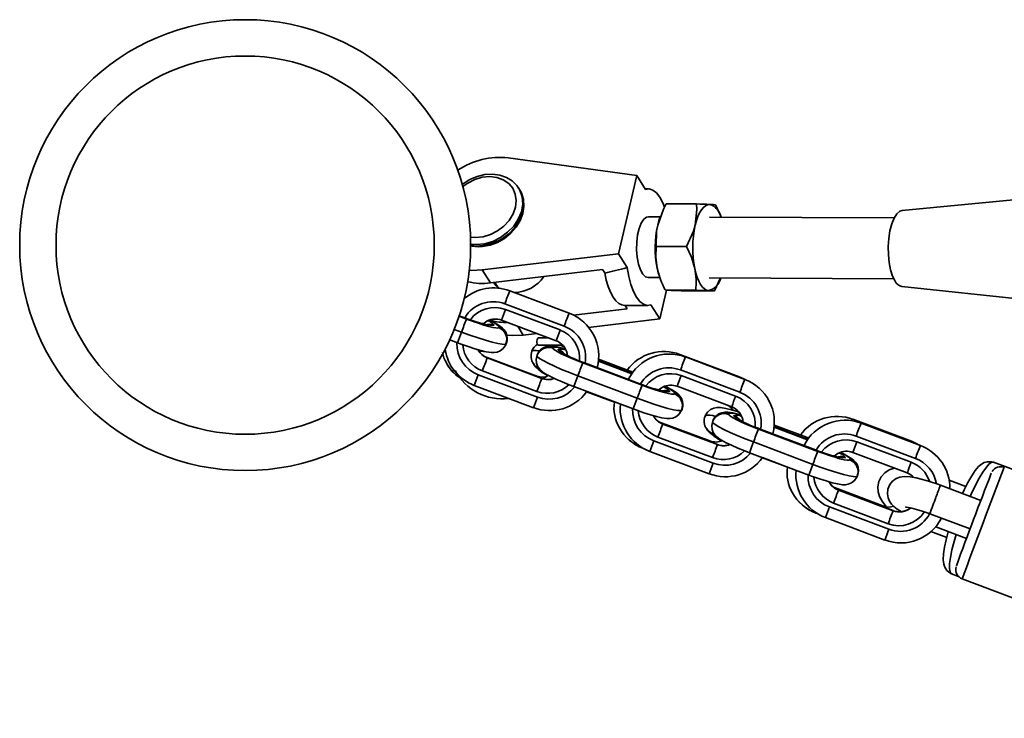
# Model space of a CAD drawing. Units: millimetres. Extents: x -6270 to 8149, y -3372 to 12440.
# Drawn here: x -4770 to -4576, y 8772 to 8909 of the extents above; entities that cross this region are included whole.
import ezdxf

# ---------------------------------------------------------------- set-up
doc = ezdxf.new("R2010")
doc.units = ezdxf.units.MM
doc.layers.add('Toestel 2D', color=7, linetype='Continuous', lineweight=20)

# ---------------------------------------------------------------- blocks, each defined once
blk = doc.blocks.new('SPK-16622')
at = {"layer": 'Toestel 2D', "linetype": 'Continuous', "lineweight": 35}
for p, q in [((-4673.38, 8882), (-4648.06, 8878.54)), ((-4648.06, 8878.54), (-4651.65, 8863.1)), ((-4646.32, 8875.79), (-4648.06, 8878.54)), ((-4671.15, 8875.74), (-4671.34, 8876.05)), ((-4645.74, 8875.89), (-4646.39, 8875.89)), ((-4636.26, 8872.91), (-4642.25, 8872.94)), ((-4569.28, 8874.17), (-4595.71, 8871.63)), ((-4643.44, 8870.38), (-4645.77, 8870.39)), ((-4643.39, 8870.5), (-4643.46, 8870.33)), ((-4597.32, 8870.15), (-4633.75, 8870.33)), ((-4631.46, 8870.32), (-4631.52, 8870.5)), ((-4679.83, 8866.3), (-4680.84, 8866.38)), ((-4679.71, 8864.92), (-4680.81, 8865.01)), ((-4679.51, 8864.62), (-4680.81, 8864.73)), ((-4638.22, 8864.5), (-4644.21, 8864.53)), ((-4651.65, 8863.1), (-4678.53, 8859.91)), ((-4649.92, 8860.36), (-4651.65, 8863.1)), ((-4676.91, 8857.34), (-4678.53, 8859.91)), ((-4676.91, 8857.34), (-4654.79, 8859.97)), ((-4654.79, 8859.97), (-4654.37, 8859.3)), ((-4676.04, 8857.44), (-4675.44, 8856.48)), ((-4645.83, 8858.39), (-4643.5, 8858.38)), ((-4643.52, 8858.42), (-4643.43, 8858.2)), ((-4633.81, 8858.33), (-4597.38, 8858.15)), ((-4631.61, 8858.22), (-4632.7, 8855.75)), ((-4631.56, 8858.19), (-4631.52, 8858.32)), ((-4661.39, 8851.38), (-4673.09, 8855.79)), ((-4673.09, 8855.79), (-4673.09, 8855.78)), ((-4661.4, 8851.37), (-4673.09, 8855.78)), ((-4642.22, 8855.93), (-4643.54, 8850.24)), ((-4636.44, 8855.92), (-4642.43, 8855.95)), ((-4632.7, 8855.75), (-4638.7, 8855.78)), ((-4595.79, 8856.64), (-4569.39, 8853.84)), ((-4662.37, 8848.81), (-4674.07, 8853.22)), ((-4673.95, 8852.11), (-4663.19, 8848.06)), ((-4649.92, 8852.25), (-4660.52, 8850.99)), ((-4650.48, 8852.91), (-4645.86, 8852.89)), ((-4650.34, 8852.91), (-4649.92, 8852.25)), ((-4643.54, 8850.24), (-4645.27, 8852.99)), ((-4683.08, 8850.76), (-4681.62, 8850.21)), ((-4682.05, 8850.49), (-4683.05, 8850.87)), ((-4682.05, 8850.48), (-4683.05, 8850.86)), ((-4682.05, 8850.48), (-4682.05, 8850.49)), ((-4674.73, 8850), (-4663.97, 8845.95)), ((-4661.39, 8851.38), (-4661.4, 8851.37)), ((-4643.54, 8850.24), (-4657.54, 8848.58)), ((-4682.6, 8847.65), (-4684.03, 8848.19)), ((-4676.17, 8849.01), (-4676.21, 8848.92)), ((-4675.29, 8848.52), (-4675.21, 8848.71)), ((-4670.42, 8847.05), (-4671.51, 8848.79)), ((-4684.92, 8846.12), (-4683.38, 8845.54)), ((-4667.73, 8847.36), (-4670.42, 8847.05)), ((-4665.4, 8846.49), (-4667.47, 8846.5)), ((-4673.86, 8845.23), (-4673.78, 8845.42)), ((-4673.83, 8845.31), (-4673.86, 8845.23)), ((-4673.75, 8845.5), (-4673.83, 8845.31)), ((-4673.75, 8845.5), (-4673.78, 8845.42)), ((-4667.47, 8845.1), (-4662.67, 8845.07)), ((-4664.45, 8844.65), (-4664.53, 8844.47)), ((-4663.57, 8844.16), (-4663.54, 8844.26)), ((-4662.48, 8844.82), (-4663.21, 8845.04)), ((-4667.76, 8838.99), (-4678.07, 8842.86)), ((-4677.53, 8842.56), (-4677.52, 8842.57)), ((-4666.77, 8838.51), (-4677.53, 8842.56)), ((-4666.76, 8838.52), (-4677.52, 8842.57)), ((-4667.74, 8843.02), (-4667.71, 8843.1)), ((-4667.64, 8843.29), (-4667.71, 8843.1)), ((-4655.62, 8841.92), (-4649.04, 8839.44)), ((-4648.98, 8839.54), (-4655.6, 8842.03)), ((-4648.98, 8839.53), (-4655.6, 8842.02)), ((-4648.82, 8839.75), (-4655.58, 8842.29)), ((-4628.02, 8838.92), (-4639.55, 8843.25)), ((-4638.46, 8842.75), (-4638.47, 8842.74)), ((-4626.77, 8838.33), (-4638.47, 8842.74)), ((-4626.76, 8838.34), (-4638.46, 8842.75)), ((-4667.74, 8835.95), (-4678.5, 8840)), ((-4668.43, 8841.42), (-4668.2, 8841.07)), ((-4658.7, 8841.58), (-4647, 8837.17)), ((-4647.42, 8837.45), (-4658.19, 8841.51)), ((-4658.19, 8841.49), (-4658.19, 8841.51)), ((-4647.43, 8837.44), (-4658.19, 8841.49)), ((-4627.74, 8835.77), (-4639.44, 8840.18)), ((-4679.32, 8839.25), (-4667.62, 8834.84)), ((-4666.77, 8838.51), (-4666.76, 8838.52)), ((-4647.97, 8834.61), (-4659.67, 8839.02)), ((-4648.89, 8839.66), (-4649, 8839.54)), ((-4639.32, 8839.07), (-4628.56, 8835.02)), ((-4626.76, 8838.34), (-4626.77, 8838.33)), ((-4680.11, 8837.14), (-4668.41, 8832.73)), ((-4660.45, 8836.91), (-4648.76, 8832.5)), ((-4647.43, 8837.44), (-4647.42, 8837.45)), ((-4640.11, 8836.96), (-4629.34, 8832.91)), ((-4657.94, 8835.88), (-4652.45, 8833.82)), ((-4657.93, 8835.9), (-4652.45, 8833.84)), ((-4641.54, 8835.97), (-4641.58, 8835.88)), ((-4640.67, 8835.48), (-4640.59, 8835.67)), ((-4668.41, 8832.73), (-4668.4, 8832.75)), ((-4639.23, 8832.19), (-4639.16, 8832.38)), ((-4639.2, 8832.27), (-4639.23, 8832.19)), ((-4639.13, 8832.46), (-4639.2, 8832.27)), ((-4639.13, 8832.46), (-4639.16, 8832.38)), ((-4633.01, 8830.25), (-4633.09, 8830.06)), ((-4629.83, 8831.61), (-4629.9, 8831.43)), ((-4628.95, 8831.12), (-4628.91, 8831.22)), ((-4593.9, 8826.12), (-4605.43, 8830.45)), ((-4633.64, 8826.19), (-4643.58, 8829.92)), ((-4632.14, 8825.48), (-4642.9, 8829.53)), ((-4642.9, 8829.52), (-4642.9, 8829.53)), ((-4632.14, 8825.47), (-4642.9, 8829.52)), ((-4634.31, 8828.62), (-4634.08, 8828.27)), ((-4633.12, 8829.98), (-4633.09, 8830.06)), ((-4624.07, 8828.54), (-4612.37, 8824.13)), ((-4612.8, 8824.41), (-4623.56, 8828.47)), ((-4623.56, 8828.45), (-4623.56, 8828.47)), ((-4612.8, 8824.4), (-4623.56, 8828.45)), ((-4620.99, 8828.88), (-4614.42, 8826.4)), ((-4614.35, 8826.5), (-4620.98, 8828.99)), ((-4614.36, 8826.49), (-4620.98, 8828.98)), ((-4614.61, 8826.92), (-4620.95, 8829.3)), ((-4592.14, 8825.3), (-4603.84, 8829.71)), ((-4603.84, 8829.71), (-4603.84, 8829.7)), ((-4592.14, 8825.29), (-4603.84, 8829.7)), ((-4633.11, 8822.91), (-4643.88, 8826.96)), ((-4633.16, 8827.71), (-4632.93, 8827.36)), ((-4614.05, 8826.7), (-4614.61, 8826.92)), ((-4593.12, 8822.73), (-4604.81, 8827.14)), ((-4646.87, 8824.78), (-4646.83, 8824.74)), ((-4644.69, 8826.21), (-4633, 8821.8)), ((-4632.14, 8825.47), (-4632.14, 8825.48)), ((-4613.35, 8821.57), (-4625.04, 8825.98)), ((-4612.8, 8824.4), (-4612.8, 8824.41)), ((-4604.7, 8826.03), (-4593.93, 8821.98)), ((-4592.14, 8825.3), (-4592.14, 8825.29)), ((-4645.48, 8824.1), (-4633.78, 8819.69)), ((-4625.83, 8823.87), (-4614.13, 8819.46)), ((-4623.29, 8822.88), (-4618.33, 8821.02)), ((-4623.27, 8822.9), (-4618.33, 8821.04)), ((-4606.92, 8822.93), (-4606.96, 8822.84)), ((-4606.04, 8822.44), (-4605.96, 8822.63)), ((-4605.48, 8823.92), (-4594.72, 8819.87)), ((-4505.81, 8795), (-4577.74, 8821.99)), ((-4633.78, 8819.69), (-4633.78, 8819.71)), ((-4604.61, 8819.15), (-4604.53, 8819.34)), ((-4604.58, 8819.23), (-4604.61, 8819.15)), ((-4604.5, 8819.42), (-4604.58, 8819.23)), ((-4604.5, 8819.42), (-4604.53, 8819.34)), ((-4599.52, 8813.39), (-4609.09, 8816.98)), ((-4580.23, 8814.44), (-4588.18, 8817.44)), ((-4583.16, 8817.23), (-4586.45, 8818.46)), ((-4608.28, 8816.48), (-4608.27, 8816.49)), ((-4597.52, 8812.43), (-4608.28, 8816.48)), ((-4597.51, 8812.44), (-4608.27, 8816.49)), ((-4610.07, 8813.17), (-4598.37, 8808.76)), ((-4598.49, 8809.87), (-4609.25, 8813.92)), ((-4612.79, 8812.09), (-4612.75, 8811.97)), ((-4612.75, 8811.97), (-4612.44, 8811.85)), ((-4612.75, 8811.97), (-4612.71, 8811.94)), ((-4612.71, 8811.94), (-4612.36, 8811.8)), ((-4610.85, 8811.06), (-4599.16, 8806.65)), ((-4597.52, 8812.43), (-4597.51, 8812.44)), ((-4590.29, 8811.82), (-4582.35, 8808.83)), ((-4589.12, 8809.25), (-4583.05, 8806.96)), ((-4590.05, 8808.3), (-4586.95, 8807.14)), ((-4599.16, 8806.65), (-4599.15, 8806.67)), ((-4585.99, 8799.98), (-4584.6, 8799.46)), ((-4583.88, 8798.99), (-4510.88, 8771.5))]:
    blk.add_line(p, q, dxfattribs=at)
at = {"layer": 'Toestel 2D', "linetype": 'Continuous', "lineweight": 35, "flags": 128}
for points in [[(-4671.38, 8876.04), (-4671.68, 8876.53), (-4672.61, 8877.45), (-4673.75, 8878.15), (-4675.06, 8878.6), (-4676.49, 8878.78), (-4677.99, 8878.69), (-4679.5, 8878.33), (-4680.96, 8877.71), (-4682.3, 8876.85), (-4682.45, 8876.72)], [(-4682.33, 8876.32), (-4681.38, 8877.01), (-4679.98, 8877.72), (-4678.51, 8878.16), (-4677.04, 8878.3), (-4675.63, 8878.14), (-4674.37, 8877.69), (-4673.31, 8876.97), (-4672.5, 8876.02), (-4672, 8874.87), (-4671.81, 8873.6), (-4671.96, 8872.27), (-4672.44, 8870.93), (-4673.21, 8869.67), (-4674.25, 8868.53), (-4675.49, 8867.59), (-4676.89, 8866.88), (-4678.36, 8866.44), (-4679.83, 8866.3)], [(-4671.35, 8876.06), (-4671.09, 8875.6), (-4670.65, 8874.29), (-4670.55, 8872.86), (-4670.81, 8871.38), (-4671.41, 8869.91), (-4672.32, 8868.54), (-4673.51, 8867.32), (-4674.91, 8866.3), (-4676.46, 8865.54), (-4678.08, 8865.08), (-4679.71, 8864.92)], [(-4671.15, 8875.74), (-4670.9, 8875.29), (-4670.45, 8873.98), (-4670.36, 8872.55), (-4670.62, 8871.07), (-4671.22, 8869.6), (-4672.13, 8868.23), (-4673.31, 8867.01), (-4674.71, 8865.99), (-4676.26, 8865.23), (-4677.89, 8864.77), (-4679.51, 8864.62)], [(-4679.32, 8864.47), (-4678.49, 8864.51), (-4676.98, 8864.79), (-4675.5, 8865.34), (-4674.11, 8866.13), (-4672.88, 8867.14), (-4671.84, 8868.32), (-4671.04, 8869.63), (-4670.52, 8871.02), (-4670.3, 8872.44), (-4670.4, 8873.82), (-4670.8, 8875.1), (-4671.19, 8875.73)], [(-4642.59, 8872.31), (-4642.91, 8873.12), (-4643.5, 8874.25), (-4644.16, 8875.1), (-4644.86, 8875.65), (-4645.59, 8875.88), (-4646.32, 8875.79)], [(-4642.25, 8872.94), (-4642.8, 8871.88), (-4643.93, 8868.74)], [(-4636.26, 8872.91), (-4636.21, 8871.85), (-4636.54, 8868.7)], [(-4633.69, 8872.83), (-4634.11, 8872.77), (-4634.53, 8872.57), (-4634.93, 8872.24), (-4635.32, 8871.76), (-4635.68, 8871.16), (-4636, 8870.44), (-4636.29, 8869.62), (-4636.54, 8868.7)], [(-4632.52, 8872.75), (-4632.93, 8872.79), (-4633.69, 8872.83)], [(-4631.54, 8870.49), (-4631.62, 8870.76), (-4632.52, 8872.75)], [(-4595.71, 8871.63), (-4596.22, 8871.46), (-4596.81, 8870.94), (-4597.34, 8870.1), (-4597.8, 8868.99), (-4598.15, 8867.64), (-4598.38, 8866.13), (-4598.49, 8864.53), (-4598.46, 8862.91), (-4598.3, 8861.35), (-4598.02, 8859.92), (-4597.62, 8858.69), (-4597.14, 8857.71)], [(-4645.77, 8870.39), (-4646.12, 8870.32), (-4646.67, 8869.91), (-4647.17, 8869.15), (-4647.58, 8868.1), (-4647.88, 8866.81), (-4648.05, 8865.37), (-4648.08, 8863.86), (-4647.96, 8862.39), (-4647.71, 8861.05), (-4647.34, 8859.91), (-4646.87, 8859.06), (-4646.34, 8858.54), (-4645.83, 8858.39)], [(-4643.93, 8868.74), (-4643.69, 8869.65), (-4643.46, 8870.33)], [(-4643.93, 8868.74), (-4644.15, 8867.59), (-4644.21, 8864.53)], [(-4636.54, 8868.7), (-4636.86, 8867.56), (-4638.22, 8864.5)], [(-4680.82, 8864.65), (-4680.55, 8864.58), (-4679.32, 8864.47)], [(-4644.21, 8864.53), (-4644.29, 8862.43), (-4644.03, 8860.24)], [(-4638.22, 8864.5), (-4637.28, 8862.39), (-4636.63, 8860.2)], [(-4678.53, 8859.91), (-4680.6, 8859.82), (-4681.09, 8859.85)], [(-4649.92, 8860.36), (-4649.61, 8858.61), (-4649.2, 8857.03), (-4648.69, 8855.66), (-4648.1, 8854.53), (-4647.44, 8853.68), (-4646.74, 8853.13), (-4646.01, 8852.9), (-4645.27, 8852.99)], [(-4636.63, 8860.2), (-4636.4, 8859.27), (-4636.13, 8858.42), (-4635.82, 8857.67), (-4635.48, 8857.04), (-4635.1, 8856.53), (-4634.71, 8856.16), (-4634.29, 8855.92), (-4633.87, 8855.83)], [(-4654.37, 8859.3), (-4654.06, 8857.89), (-4653.67, 8856.61), (-4653.22, 8855.49), (-4652.72, 8854.55), (-4652.17, 8853.81), (-4651.58, 8853.29), (-4650.97, 8852.99), (-4650.48, 8852.91)], [(-4642.43, 8855.95), (-4642.03, 8855.91), (-4641.27, 8855.87)], [(-4636.44, 8855.92), (-4635.02, 8855.87), (-4633.87, 8855.83)], [(-4681.62, 8850.21), (-4680.43, 8849.78), (-4679.28, 8849.38), (-4678.2, 8849.04), (-4677.25, 8848.77), (-4676.46, 8848.57), (-4675.85, 8848.47), (-4675.46, 8848.45), (-4675.29, 8848.52)], [(-4678.42, 8849.22), (-4677.6, 8849.83), (-4677.54, 8849.85)], [(-4673.78, 8845.42), (-4673.59, 8846.26), (-4673.66, 8847.01), (-4673.88, 8847.61), (-4674.18, 8848.08), (-4674.52, 8848.44), (-4674.92, 8848.76), (-4675.54, 8849.16), (-4676.45, 8849.65), (-4677.15, 8849.98)], [(-4673.83, 8845.31), (-4674.06, 8845.21), (-4674.6, 8845.24), (-4675.44, 8845.39), (-4676.54, 8845.65), (-4677.86, 8846.03), (-4679.35, 8846.5), (-4680.95, 8847.05), (-4682.6, 8847.65)], [(-4670.42, 8847.05), (-4672.49, 8846.96), (-4673.73, 8847.07)], [(-4667.47, 8845.1), (-4667.5, 8845.1), (-4667.6, 8845.18), (-4667.68, 8845.35), (-4667.73, 8845.6), (-4667.73, 8845.87), (-4667.7, 8846.13), (-4667.64, 8846.34), (-4667.54, 8846.47), (-4667.47, 8846.5)], [(-4683.38, 8845.54), (-4682.65, 8845.28), (-4681.28, 8844.79), (-4679.98, 8844.37), (-4678.8, 8844.03), (-4677.76, 8843.78), (-4676.77, 8843.63), (-4676.16, 8843.63), (-4675.6, 8843.72), (-4674.97, 8843.98), (-4674.38, 8844.44), (-4673.9, 8845.14), (-4673.86, 8845.23)], [(-4679.27, 8844.1), (-4678.86, 8844), (-4678.4, 8843.92)], [(-4667.31, 8843.95), (-4667.86, 8844.03), (-4668.44, 8844.05), (-4668.71, 8843.93), (-4668.72, 8843.91)], [(-4662.11, 8844.32), (-4662.69, 8844.49), (-4663.74, 8844.74), (-4664.73, 8844.89), (-4665.33, 8844.89), (-4665.9, 8844.8), (-4666.52, 8844.54), (-4667.11, 8844.08), (-4667.59, 8843.39), (-4667.64, 8843.29)], [(-4664.53, 8844.47), (-4664.46, 8844.31), (-4664.16, 8844.07), (-4663.64, 8843.75), (-4662.93, 8843.37), (-4662.03, 8842.95), (-4661.01, 8842.5), (-4659.88, 8842.04), (-4658.7, 8841.58)], [(-4667.71, 8843.1), (-4667.91, 8842.26), (-4667.84, 8841.51), (-4667.61, 8840.91), (-4667.31, 8840.44), (-4666.97, 8840.08), (-4666.58, 8839.76), (-4665.96, 8839.36), (-4665.05, 8838.87), (-4664, 8838.38), (-4662.74, 8837.82), (-4661.4, 8837.27), (-4660.45, 8836.91)], [(-4659.67, 8839.02), (-4661.31, 8839.65), (-4662.87, 8840.3), (-4664.29, 8840.92), (-4665.52, 8841.51), (-4666.52, 8842.03), (-4667.24, 8842.46), (-4667.65, 8842.8), (-4667.74, 8843.02)], [(-4661.8, 8843.45), (-4661.76, 8843.35), (-4661.74, 8842.97)], [(-4667.9, 8838.95), (-4667.9, 8838.95), (-4667.79, 8839), (-4667.76, 8838.99)], [(-4665.94, 8838.84), (-4666.85, 8838.79), (-4667.76, 8838.99)], [(-4665.59, 8839.11), (-4666.53, 8838.4), (-4666.63, 8838.34)], [(-4628.02, 8838.92), (-4628.05, 8838.93), (-4628.16, 8838.88), (-4628.17, 8838.87)], [(-4626.76, 8838.32), (-4626.84, 8838.38), (-4628.02, 8838.92)], [(-4647, 8837.17), (-4645.81, 8836.74), (-4644.65, 8836.34), (-4643.58, 8836), (-4642.62, 8835.73), (-4641.83, 8835.53), (-4641.22, 8835.43), (-4640.83, 8835.41), (-4640.67, 8835.48)], [(-4643.81, 8836.17), (-4642.98, 8836.79), (-4642.91, 8836.81)], [(-4639.16, 8832.38), (-4638.96, 8833.22), (-4639.03, 8833.97), (-4639.26, 8834.57), (-4639.56, 8835.04), (-4639.9, 8835.4), (-4640.29, 8835.72), (-4640.91, 8836.12), (-4641.82, 8836.61), (-4642.52, 8836.94)], [(-4639.2, 8832.27), (-4639.43, 8832.17), (-4639.98, 8832.2), (-4640.81, 8832.35), (-4641.91, 8832.61), (-4643.23, 8832.99), (-4644.72, 8833.46), (-4646.32, 8834.01), (-4647.97, 8834.61)], [(-4648.76, 8832.5), (-4648.03, 8832.24), (-4646.66, 8831.75), (-4645.36, 8831.33), (-4644.18, 8830.99), (-4643.13, 8830.74), (-4642.14, 8830.59), (-4641.54, 8830.59), (-4640.97, 8830.68), (-4640.35, 8830.94), (-4639.76, 8831.4), (-4639.28, 8832.1), (-4639.23, 8832.19)], [(-4627.93, 8831.87), (-4628.18, 8831.96), (-4629.4, 8832.33), (-4630.5, 8832.6), (-4631.54, 8832.77), (-4632.26, 8832.77), (-4632.87, 8832.66), (-4633.52, 8832.38), (-4634.13, 8831.87), (-4634.59, 8831.15), (-4634.6, 8831.08)], [(-4630, 8833.15), (-4629.43, 8832.74), (-4629.09, 8832.27)], [(-4627.49, 8831.28), (-4628.07, 8831.45), (-4629.11, 8831.7), (-4630.1, 8831.85), (-4630.71, 8831.85), (-4631.27, 8831.76), (-4631.89, 8831.5), (-4632.49, 8831.04), (-4632.97, 8830.35), (-4633.01, 8830.25)], [(-4629.9, 8831.43), (-4629.84, 8831.27), (-4629.54, 8831.03), (-4629.02, 8830.71), (-4628.3, 8830.33), (-4627.41, 8829.91), (-4626.38, 8829.46), (-4625.25, 8829), (-4624.07, 8828.54)], [(-4627.17, 8830.41), (-4627.14, 8830.31), (-4627.12, 8829.97)], [(-4633.09, 8830.06), (-4633.28, 8829.22), (-4633.21, 8828.47), (-4632.99, 8827.87), (-4632.69, 8827.4), (-4632.34, 8827.04), (-4631.95, 8826.72), (-4631.33, 8826.32), (-4630.42, 8825.83), (-4629.38, 8825.34), (-4628.12, 8824.78), (-4626.77, 8824.23), (-4625.83, 8823.87)], [(-4625.04, 8825.98), (-4626.68, 8826.61), (-4628.24, 8827.26), (-4629.66, 8827.88), (-4630.9, 8828.46), (-4631.89, 8828.99), (-4632.61, 8829.42), (-4633.03, 8829.76), (-4633.12, 8829.98)], [(-4592.54, 8825.45), (-4592.72, 8825.58), (-4593.9, 8826.12)], [(-4612.37, 8824.13), (-4611.18, 8823.7), (-4610.03, 8823.3), (-4608.95, 8822.96), (-4608, 8822.69), (-4607.2, 8822.49), (-4606.6, 8822.39), (-4606.21, 8822.37), (-4606.04, 8822.44)], [(-4609.11, 8823.19), (-4608.35, 8823.75), (-4608.28, 8823.77)], [(-4604.53, 8819.34), (-4604.34, 8820.18), (-4604.41, 8820.93), (-4604.63, 8821.53), (-4604.93, 8822), (-4605.27, 8822.36), (-4605.67, 8822.68), (-4606.29, 8823.08), (-4607.2, 8823.57), (-4607.9, 8823.9)], [(-4604.58, 8819.23), (-4604.81, 8819.13), (-4605.35, 8819.16), (-4606.19, 8819.31), (-4607.29, 8819.57), (-4608.61, 8819.95), (-4610.1, 8820.42), (-4611.7, 8820.97), (-4613.35, 8821.57)], [(-4597.32, 8820.85), (-4598.3, 8820.49), (-4599.17, 8819.91), (-4599.87, 8819.14), (-4600.34, 8818.2), (-4600.54, 8817.15), (-4600.47, 8816.16), (-4600.19, 8815.21), (-4599.7, 8814.28), (-4598.94, 8813.3), (-4598.88, 8813.25)], [(-4577.76, 8821.96), (-4578.16, 8822.1), (-4578.93, 8822.1), (-4579.57, 8821.91), (-4580.12, 8821.59), (-4580.66, 8821.13), (-4581.33, 8820.33), (-4582.03, 8819.3), (-4582.78, 8817.98), (-4583.52, 8816.53), (-4583.85, 8815.81)], [(-4577.74, 8821.99), (-4578.06, 8821.97), (-4578.55, 8821.65), (-4579.14, 8821), (-4579.82, 8820.05), (-4580.55, 8818.82), (-4581.33, 8817.35), (-4582.12, 8815.69), (-4582.33, 8815.23)], [(-4614.13, 8819.46), (-4613.4, 8819.2), (-4612.03, 8818.71), (-4610.73, 8818.29), (-4609.55, 8817.95), (-4608.51, 8817.7), (-4607.52, 8817.55), (-4606.91, 8817.55), (-4606.35, 8817.64), (-4605.72, 8817.9), (-4605.13, 8818.36), (-4604.65, 8819.06), (-4604.61, 8819.15)], [(-4588.18, 8817.44), (-4588.93, 8817.71), (-4590.35, 8818.19), (-4591.71, 8818.59), (-4592.98, 8818.9), (-4594.18, 8819.11), (-4595.32, 8819.16), (-4596.17, 8819.03), (-4596.89, 8818.76), (-4597.61, 8818.28), (-4598.19, 8817.57), (-4598.56, 8816.7), (-4598.65, 8815.76), (-4598.51, 8814.96), (-4598.22, 8814.3), (-4597.84, 8813.75), (-4597.38, 8813.27), (-4596.74, 8812.76), (-4595.96, 8812.26)], [(-4595.05, 8813.16), (-4595.06, 8813.16), (-4594.91, 8813.15), (-4594.5, 8813.09), (-4593.82, 8812.94), (-4592.89, 8812.69), (-4591.78, 8812.35), (-4590.61, 8811.94), (-4590.29, 8811.82)], [(-4594.11, 8813), (-4594.64, 8812.62), (-4594.71, 8812.59)], [(-4586.64, 8808.31), (-4586.66, 8808.26), (-4587.07, 8806.7), (-4587.38, 8805.26), (-4587.58, 8803.96), (-4587.64, 8802.76), (-4587.54, 8801.9), (-4587.33, 8801.27), (-4586.95, 8800.66), (-4586.36, 8800.16), (-4585.97, 8800.01)], [(-4585.11, 8807.74), (-4585.51, 8806.38), (-4585.92, 8804.71), (-4586.22, 8803.23), (-4586.38, 8801.99), (-4586.41, 8801.02), (-4586.29, 8800.35), (-4586.05, 8800.01), (-4585.99, 8799.98)]]:
    blk.add_lwpolyline(points, dxfattribs=at)
at = {"layer": 'Toestel 2D', "linetype": 'Continuous', "lineweight": 35}
for radius in [44.45, 37.29]:
    blk.add_circle((-4725.26, 8864.79), radius, dxfattribs=at)
for centre, radius, start, end in [((-4725.26, 8864.79), 44.45, 0, 180), ((-4675.04, 8867.33), 14.76, 83.5727, 124.1815), ((-4640.06, 8721.57), 151.39, 87.5876, 88.5612), ((-4634.7, 8869.67), 3.32, 10.4839, 72.2085), ((-4623.61, 8864.27), 20.81, 167.6026, 191.166), ((-4616.21, 8864.23), 20.81, 167.6026, 191.166), ((-4725.26, 8864.79), 44.45, 270, 0), ((-4628.1, 8863.7), 16.29, 192.2492, 208.4061), ((-4631.93, 8862.64), 12.33, 191.2354, 200.0051), ((-4650.11, 8857.47), 13.76, 353.5243, 11.4723), ((-4678.48, 8869.54), 12.31, 256.2758, 277.3407), ((-4672.92, 8859.53), 3.95, 212.395, 235.1654), ((-4672.42, 8862.78), 7.34, 271.9938, 325.1853), ((-4634.59, 8858.88), 3.13, 283.2569, 350.5027), ((-4595.43, 8858.48), 1.87, 204.4489, 259.1389), ((-4676.28, 8847.36), 9, 69.2948, 130.1668), ((-4440.95, 8766.13), 248.86, 158.8853, 159.5156), ((-4634.89, 9007.12), 151.39, 267.5876, 268.5612), ((-4634.57, 8836.94), 18.9, 84.3366, 87.8842), ((-4676.37, 8847.15), 6.49, 69.2335, 149.1986), ((-4676.07, 8846.5), 5.99, 69.2761, 143.2093), ((-4539.24, 8800.77), 144.16, 159.1375, 160.0316), ((-4449.48, 8760.57), 248.86, 158.8853, 159.5156), ((-4671.31, 8876.84), 28.45, 247.8315, 257.9028), ((-4675.16, 8864.58), 15.69, 243.9465, 266.1794), ((-4675.96, 8846.78), 3.45, 69.0685, 117.1146), ((-4678.17, 8847.51), 2.5, 36.9155, 71.0783), ((-4678.86, 8845.21), 5.06, 43.8196, 70.1365), ((-4673.67, 8861.42), 11.9, 254.1528, 270.986), ((-4429.25, 8761.72), 248.86, 158.8853, 159.5156), ((-4664.54, 8842.96), 8.98, 344.6739, 69.4949), ((-4677.05, 8846.67), 2.51, 69.3519, 102.0861), ((-4677.09, 8846.57), 2.51, 69.3548, 96.3014), ((-4676.17, 8846.19), 2.49, 339.5317, 69.504), ((-4676.09, 8846.37), 2.49, 339.5317, 69.504), ((-4528.76, 8796.82), 143.85, 159.1368, 160.0328), ((-4665.29, 8842.44), 5.99, 355.4552, 69.475), ((-4664.64, 8842.73), 6.49, 349.6048, 69.4859), ((-4547.89, 8796.31), 144.16, 159.1375, 160.0316), ((-4665.17, 8842.72), 3.45, 12.3155, 69.7207), ((-4676.93, 8845.58), 9.01, 188.5478, 249.4256), ((-4677.04, 8845.33), 6.5, 178.1799, 249.4403), ((-4676.39, 8845.62), 6, 184.5801, 249.4312), ((-4676.29, 8845.85), 3.51, 208.7307, 249.3828), ((-4676.37, 8845.72), 3.36, 209.5828, 249.8365), ((-4676.95, 8851.15), 7.46, 251.7593, 268.0803), ((-4666.28, 8842.92), 2.62, 158.5546, 214.9671), ((-4666.73, 8843.32), 2.08, 112.9222, 164.2324), ((-4665.41, 8842.14), 2.49, 69.2196, 157.245), ((-4665.34, 8842.32), 2.49, 69.2196, 157.245), ((-4663.95, 8840.11), 4.57, 66.8163, 96.3615), ((-4654.21, 8856.28), 15.31, 232.3069, 254.9431), ((-4664.46, 8841.81), 2.51, 43.9288, 69.3695), ((-4663.04, 8841.73), 2.57, 68.466, 101.0583), ((-4664.42, 8841.91), 2.51, 36.4694, 69.3726), ((-4642.7, 8834.85), 8.97, 69.3955, 143.6584), ((-4681.17, 8844.38), 5.22, 188.0662, 212.3677), ((-4445.38, 8752.92), 248.86, 158.8853, 159.5156), ((-4649.89, 8866.11), 25.96, 240.4474, 251.3688), ((-4641.65, 8834.34), 8.98, 69.2251, 154.0465), ((-4639.56, 8843), 0.249, 87.1447, 151.6056), ((-4406.32, 8753.09), 248.86, 158.8853, 159.5156), ((-4678.89, 8844.95), 7.5, 206.7334, 236.6815), ((-4678, 8845.66), 8.61, 208.3114, 232.7368), ((-4674.61, 8844.95), 10.45, 207.7747, 277.0764), ((-4666.44, 8842.77), 2.4, 214.0395, 249.5305), ((-4662.78, 8845.56), 7.04, 219.6537, 246.4225), ((-4666.21, 8842.42), 2.4, 214.1201, 249.5303), ((-4426.55, 8751.93), 248.86, 158.8853, 159.5156), ((-4641.74, 8834.11), 6.49, 69.2335, 149.1986), ((-4544.61, 8787.91), 144.16, 159.1375, 160.0316), ((-4434.62, 8748.86), 248.86, 158.8853, 159.5156), ((-4665.53, 8841.79), 3.51, 249.3399, 290.1643), ((-4665.58, 8841.35), 3.07, 247.3459, 292.4187), ((-4524.96, 8787.68), 144.16, 159.1375, 160.0316), ((-4641.44, 8833.46), 5.99, 69.2761, 143.2093), ((-4504.62, 8787.73), 144.16, 159.1375, 160.0316), ((-4394.62, 8748.68), 248.86, 158.8853, 159.5156), ((-4629.92, 8829.91), 8.98, 345.0112, 69.4943), ((-4665.62, 8841.56), 6, 249.2889, 314.2926), ((-4665.32, 8840.91), 6.49, 249.2495, 320.3749), ((-4414.85, 8747.53), 248.86, 158.8853, 159.5156), ((-4640.54, 8851.54), 15.69, 243.9465, 266.1794), ((-4636.69, 8863.8), 28.45, 247.8315, 257.9028), ((-4642.43, 8833.63), 2.51, 69.3519, 102.0861), ((-4641.34, 8833.74), 3.45, 69.0685, 117.1146), ((-4642.47, 8833.53), 2.51, 69.3548, 96.3014), ((-4643.54, 8834.47), 2.5, 36.9155, 71.0783), ((-4644.24, 8832.17), 5.06, 43.8196, 70.1365), ((-4532.92, 8783.5), 144.16, 159.1375, 160.0316), ((-4665.22, 8841.15), 8.98, 249.2426, 324.1357), ((-4513.26, 8783.27), 144.16, 159.1375, 160.0316), ((-4641.54, 8833.15), 2.49, 339.5317, 69.504), ((-4641.46, 8833.33), 2.49, 339.5317, 69.504), ((-4494.14, 8783.78), 143.85, 159.1368, 160.0328), ((-4630.66, 8829.4), 5.99, 355.4552, 69.475), ((-4630.02, 8829.69), 6.49, 349.6048, 69.4859), ((-4645.15, 8832.63), 7.4, 170.7318, 211.4049), ((-4642.32, 8832.54), 9, 174.6038, 249.4454), ((-4642.41, 8832.29), 6.5, 177.6416, 249.4411), ((-4631.82, 8830.39), 3.35, 34.6986, 53.91), ((-4630.54, 8829.68), 3.45, 12.3155, 69.7207), ((-4641.77, 8832.58), 6, 184.5801, 249.4312), ((-4641.9, 8832.55), 3.18, 205.9001, 251.6687), ((-4641.67, 8832.81), 3.51, 208.7307, 249.3828), ((-4632.16, 8830.12), 2.62, 158.5546, 214.9671), ((-4633.7, 8828.78), 2.5, 63.5445, 111.3678), ((-4630.79, 8829.1), 2.49, 69.2196, 157.245), ((-4630.71, 8829.28), 2.49, 69.2196, 157.245), ((-4629.32, 8827.07), 4.57, 66.8163, 96.3615), ((-4619.59, 8843.24), 15.31, 232.3069, 254.9431), ((-4629.83, 8828.77), 2.51, 43.4697, 69.3696), ((-4628.42, 8828.69), 2.57, 68.466, 101.0583), ((-4629.79, 8828.87), 2.51, 36.4694, 69.3726), ((-4615.27, 8853.07), 25.96, 240.4474, 251.3688), ((-4608.58, 8822.05), 8.97, 69.3955, 143.6584), ((-4607.03, 8821.3), 8.98, 69.2255, 153.7599), ((-4605.36, 8830.01), 0.447, 99.2388, 156.0577), ((-4643.77, 8832.93), 8.74, 208.3422, 249.5129), ((-4643.85, 8832.88), 8.65, 208.3528, 249.5387), ((-4410.76, 8739.88), 248.86, 158.8853, 159.5156), ((-4632.32, 8829.96), 2.4, 214.0395, 249.5305), ((-4627.9, 8833.72), 8.23, 221.4368, 245.8023), ((-4632.09, 8829.62), 2.4, 214.1201, 249.5303), ((-4391.92, 8738.89), 248.86, 158.8853, 159.5156), ((-4371.69, 8740.05), 248.86, 158.8853, 159.5156), ((-4628.49, 8832.1), 6.49, 226.901, 244.3448), ((-4614.55, 8826.52), 0.403, 98.0507, 152.2301), ((-4607.11, 8821.07), 6.49, 69.2335, 149.1986), ((-4606.82, 8820.42), 5.99, 69.2761, 143.2093), ((-4509.99, 8774.87), 144.16, 159.1375, 160.0316), ((-4633.66, 8825.99), 0.206, 85.6421, 141.6693), ((-4632.47, 8829.1), 3.13, 248.068, 294.3064), ((-4399.99, 8735.82), 248.86, 158.8853, 159.5156), ((-4630.95, 8828.36), 3.12, 247.6032, 293.24), ((-4630.9, 8828.75), 3.51, 249.3399, 290.1643), ((-4490.34, 8774.64), 144.16, 159.1375, 160.0316), ((-4602.06, 8850.76), 28.45, 247.8315, 257.9028), ((-4605.91, 8838.5), 15.69, 243.9465, 266.1794), ((-4469.99, 8774.69), 144.16, 159.1375, 160.0316), ((-4593.92, 8825.91), 0.211, 85.2422, 143.6793), ((-4360, 8735.64), 248.86, 158.8853, 159.5156), ((-4595.31, 8816.86), 9, 359.1677, 69.4389), ((-4630.59, 8828.11), 8.98, 249.2417, 324.6289), ((-4630.99, 8828.52), 6, 249.2889, 314.2926), ((-4630.7, 8827.87), 6.49, 249.2481, 321.1516), ((-4380.23, 8734.49), 248.86, 158.8853, 159.5156), ((-4607.8, 8820.59), 2.51, 69.3519, 102.0861), ((-4606.71, 8820.7), 3.45, 69.0685, 117.1146), ((-4607.84, 8820.49), 2.51, 69.3548, 96.3014), ((-4608.92, 8821.43), 2.5, 36.9155, 71.0783), ((-4609.61, 8819.13), 5.06, 43.8196, 70.1365), ((-4606.91, 8820.11), 2.49, 339.5317, 69.504), ((-4606.84, 8820.29), 2.49, 339.5317, 69.504), ((-4595.4, 8816.64), 6.51, 10.2712, 69.4231), ((-4498.29, 8770.46), 144.16, 159.1375, 160.0316), ((-4611.02, 8819.83), 7.4, 170.5652, 211.3818), ((-4478.64, 8770.23), 144.16, 159.1375, 160.0316), ((-4459.51, 8770.74), 143.85, 159.1368, 160.0328), ((-4596.05, 8816.35), 6.01, 18.2714, 69.4045), ((-3378.52, 8357.61), 1283.64, 158.83921, 159.88816), ((-4576.34, 8819.16), 1.94, 67.8487, 149.1302), ((-4607.69, 8819.5), 9, 174.168, 249.446), ((-4607.79, 8819.25), 6.5, 177.6416, 249.4411), ((-4607.14, 8819.54), 6, 184.5801, 249.4312), ((-4595.57, 8817.22), 2.78, 39.1699, 72.2872), ((-3551.36, 8422.64), 1100.95, 158.85356, 159.86811), ((-4607.27, 8819.51), 3.18, 205.9298, 251.6686), ((-4607.04, 8819.77), 3.51, 208.7307, 249.3828), ((-4449.79, 8763.32), 148.6, 158.6409, 159.6201), ((-4609.65, 8820.12), 8.74, 208.3422, 249.5129), ((-4609.73, 8820.08), 8.65, 208.3528, 249.5387), ((-4376.13, 8726.84), 248.86, 158.8853, 159.5156), ((-4368.28, 8730.82), 236.32, 159.1153, 159.9543), ((-4475.36, 8761.83), 144.16, 159.1375, 160.0316), ((-4599.53, 8813.15), 0.235, 87.1539, 148.3753), ((-4598.37, 8816.07), 2.92, 246.699, 288.9439), ((-4596.28, 8815.7), 3.5, 249.2973, 308.3775), ((-4595.97, 8815.06), 8.98, 249.2272, 332.7747), ((-4365.37, 8722.78), 248.86, 158.8853, 159.5156), ((-4596.37, 8815.47), 5.99, 249.2714, 326.5889), ((-4596.07, 8814.83), 6.48, 249.2279, 332.3684), ((-4596.28, 8815.66), 3.45, 249.0685, 297.1146), ((-4463.66, 8757.42), 144.16, 159.1375, 160.0316), ((-4583.32, 8800.8), 1.87, 163.3537, 253.1005)]:
    blk.add_arc(centre, radius, start, end, dxfattribs=at)
blk.add_ellipse((-4585.24, 8864.08), major_axis=(79.76, 9.24), ratio=0.078611, start_param=2.507336, end_param=2.610119, dxfattribs=at)

msp = doc.modelspace()

# ---------------------------------------------------------------- block references
msp.add_blockref('SPK-16622', (0, 0))

doc.saveas('drawing.dxf')
